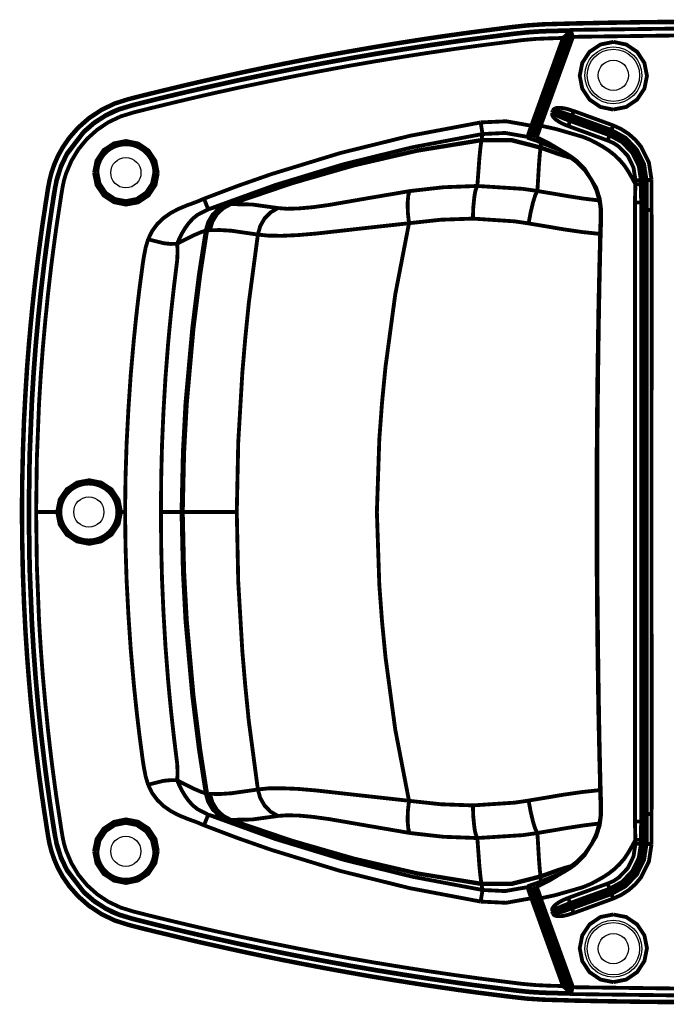
# Model space of a CAD drawing. Extents: x 388 to 486, y 71 to 220.
# Drawn here: x 435 to 439, y 117 to 123 of the extents above; entities that cross this region are included whole.
import ezdxf

# ---------------------------------------------------------------- set-up
doc = ezdxf.new("R2010")
doc.units = 0
doc.layers.add('LAYER_1', color=7, linetype='CONTINUOUS')

msp = doc.modelspace()

# ---------------------------------------------------------------- linework, layer by layer
at = {"layer": 'LAYER_1'}
for points, const_width in [([(435.0114, 120.0078), (435.0128, 120.1697), (435.0167, 120.3408), (435.0227, 120.5112), (435.0311, 120.6686), (435.0399, 120.8079), (435.0495, 120.9303), (435.0593, 121.04), (435.0689, 121.1395), (435.0787, 121.2323), (435.0886, 121.317), (435.0978, 121.3935), (435.1066, 121.4612), (435.1147, 121.5216), (435.1218, 121.5745), (435.1288, 121.6221), (435.1356, 121.6662), (435.1419, 121.7089), (435.1486, 121.7512), (435.155, 121.7939), (435.1634, 121.838), (435.1747, 121.8825), (435.1902, 121.9273), (435.2103, 121.9738), (435.2378, 122.0229), (435.2735, 122.0744), (435.3211, 122.1287), (435.3811, 122.1816), (435.4502, 122.2275), (435.5236, 122.2628), (435.598, 122.2864), (435.67, 122.3047), (435.743, 122.3227), (435.8199, 122.3414), (435.8993, 122.3605), (435.9808, 122.3795), (436.0662, 122.3989), (436.1565, 122.419), (436.2517, 122.4398), (436.3516, 122.4607), (436.457, 122.4822), (436.5685, 122.5041), (436.6867, 122.5266), (436.8119, 122.5492), (436.9418, 122.5718), (437.0716, 122.5933), (437.1979, 122.6134), (437.3157, 122.6311), (437.4226, 122.6462), (437.5207, 122.6596), (437.6135, 122.6716), (437.7041, 122.6833), (437.7958, 122.6935), (437.8886, 122.6998), (437.9803, 122.7023), (438.0703, 122.7048), (438.1613, 122.7066), (438.2548, 122.7087), (438.3522, 122.7101), (438.452, 122.7115), (438.5533, 122.7125), (438.6548, 122.7129)], 0.0247), ([(435.0472, 120.0078), (435.0514, 120.3154), (435.0641, 120.6227), (435.0736, 120.7765), (435.0853, 120.9296), (435.0991, 121.0831), (435.1149, 121.2358), (435.1333, 121.3889), (435.1428, 121.4651), (435.1534, 121.5417), (435.1643, 121.6175), (435.1756, 121.6937), (435.1872, 121.7696), (435.2017, 121.8454), (435.2253, 121.9184), (435.2589, 121.9876), (435.3524, 122.1093), (435.4106, 122.1594), (435.4758, 122.2007), (435.51, 122.218), (435.5457, 122.2328), (435.619, 122.255), (435.6938, 122.2737), (435.7686, 122.2924), (435.8434, 122.3104), (435.9182, 122.328), (435.993, 122.3457), (436.0681, 122.3626), (436.2181, 122.3961), (436.3687, 122.4275), (436.5197, 122.4578), (436.671, 122.4868), (436.822, 122.5146), (436.9737, 122.5411), (437.1258, 122.5658), (437.2775, 122.5891), (437.4299, 122.6113), (437.5061, 122.6215), (437.5826, 122.6314), (437.6585, 122.6413), (437.735, 122.6508), (437.8116, 122.6593), (437.8885, 122.6639), (437.965, 122.666), (438.0419, 122.6681)], 0.0212), ([(435.0517, 120.0078), (435.0559, 120.314), (435.0686, 120.6202), (435.0781, 120.7733), (435.0894, 120.9264), (435.1032, 121.0788), (435.1191, 121.2312), (435.137, 121.3833), (435.1469, 121.4591), (435.1571, 121.5353), (435.1677, 121.6112), (435.179, 121.687), (435.191, 121.7629), (435.197, 121.8003), (435.2048, 121.838), (435.2274, 121.9114), (435.2598, 121.9805), (435.3519, 122.1022), (435.4097, 122.1527), (435.4736, 122.1943), (435.5434, 122.2268), (435.6165, 122.2493), (435.6909, 122.2684), (435.765, 122.2867), (435.8394, 122.3047), (435.9139, 122.3227), (435.9886, 122.3397), (436.0631, 122.3569), (436.213, 122.3901), (436.363, 122.4219), (436.5132, 122.4522), (436.6635, 122.4811), (436.8142, 122.5086), (436.9651, 122.5347), (437.1165, 122.5594), (437.2678, 122.5831), (437.4195, 122.605), (437.4954, 122.6155), (437.5716, 122.6258), (437.6471, 122.6353), (437.7233, 122.6452), (437.7994, 122.6536), (437.876, 122.6589), (437.9526, 122.661), (438.0291, 122.6632)], 0.0212), ([(438.0441, 122.6688), (437.837, 122.099)], 0.0212), ([(438.0265, 122.6574), (437.9807, 122.5311), (437.8434, 122.1526)], 0.0212), ([(437.8449, 122.152), (437.8915, 122.2797), (438.0309, 122.6646)], 0.0212), ([(437.9952, 122.6243), (438.0043, 122.6328), (438.0135, 122.6416), (438.0213, 122.6497), (438.0244, 122.6539), (438.0266, 122.6575)], 0.0212), ([(438.0265, 122.6574), (438.0276, 122.6599), (438.0283, 122.6616), (438.0293, 122.6634)], 0.0212), ([(438.031, 122.6647), (438.0292, 122.6632)], 0.0212), ([(438.042, 122.665), (438.0311, 122.6647)], 0.0212), ([(438.0424, 122.6633), (438.0417, 122.6569), (438.0438, 122.6488), (438.0501, 122.6305)], 0.0212), ([(438.042, 122.6681), (438.0441, 122.6681)], 0.0212), ([(438.7552, 122.6777), (438.0439, 122.6689)], 0.0212), ([(435.0896, 120.0078), (435.0938, 120.3084), (435.1058, 120.6086), (435.115, 120.7589), (435.1262, 120.9088), (435.1397, 121.0587), (435.1548, 121.2079), (435.1718, 121.3572), (435.1813, 121.4316), (435.1912, 121.5064), (435.2014, 121.5808), (435.2127, 121.6553), (435.224, 121.7294), (435.2296, 121.7664), (435.236, 121.8038), (435.2437, 121.8401), (435.2547, 121.8765), (435.2839, 121.9456), (435.3227, 122.0098), (435.3707, 122.0677), (435.4265, 122.1178), (435.4889, 122.1597), (435.5566, 122.1915), (435.6286, 122.2137), (435.7016, 122.2321), (435.7743, 122.2497), (435.8473, 122.2677), (435.9207, 122.285), (435.9937, 122.3023), (436.0671, 122.3192), (436.2142, 122.3517), (436.361, 122.3823), (436.5081, 122.4123), (436.6559, 122.4409), (436.8037, 122.4684), (436.9519, 122.4942), (437.1001, 122.5185), (437.2486, 122.5418), (437.3974, 122.5637), (437.5463, 122.5841), (437.6955, 122.6028), (437.77, 122.6124), (437.8451, 122.6191), (437.9199, 122.6222), (437.995, 122.6244)], 0.0212), ([(437.9952, 122.6243), (437.8205, 122.14)], 0.0212), ([(438.0503, 122.6305), (438.0058, 122.5074), (437.8725, 122.1398)], 0.0212), ([(438.7552, 122.6398), (438.0503, 122.6307)], 0.0212), ([(438.2728, 122.6026), (438.2019, 122.5882), (438.1416, 122.5476), (438.1017, 122.4869), (438.0876, 122.4156), (438.1017, 122.3447), (438.1416, 122.2844), (438.2019, 122.2435), (438.2728, 122.229)], 0.0212), ([(438.2728, 122.2292), (438.3441, 122.2436), (438.404, 122.2842), (438.4443, 122.3445), (438.4584, 122.4154), (438.4443, 122.4867), (438.4044, 122.5474), (438.3441, 122.5883), (438.2728, 122.6028)], 0.0212), ([(437.939, 122.2237), (437.9351, 122.2131)], 0.0212), ([(437.939, 122.2237), (437.9503, 122.2198)], 0.0212), ([(438.0548, 122.2209), (438.0251, 122.2304), (438.0103, 122.2343), (437.9952, 122.2371), (437.9796, 122.2389), (437.9644, 122.2386), (437.957, 122.2371), (437.9493, 122.2343), (437.9433, 122.2297), (437.9391, 122.2237)], 0.0212), ([(438.0448, 122.1958), (438.0212, 122.2039), (438.0092, 122.2078), (437.9975, 122.2116), (437.9859, 122.2155), (437.9742, 122.2183), (437.9682, 122.2198), (437.9623, 122.2208), (437.9562, 122.2215), (437.9531, 122.2212), (437.9503, 122.2198)], 0.0212), ([(438.0548, 122.2209), (438.0516, 122.2135), (438.0449, 122.1959)], 0.0212), ([(438.2722, 122.1417), (438.0548, 122.2211)], 0.0212), ([(437.9352, 122.213), (437.9465, 122.2091)], 0.0212), ([(437.9352, 122.213), (437.9363, 122.1978), (437.9398, 122.1911), (437.9444, 122.1851), (437.9557, 122.1742), (437.9684, 122.165), (437.9814, 122.1569), (437.9955, 122.1498), (438.0241, 122.1378)], 0.0212), ([(437.9504, 122.2199), (437.9465, 122.2093)], 0.0212), ([(437.9466, 122.2092), (437.9684, 122.2014), (438.0372, 122.1764)], 0.0212), ([(437.9466, 122.2092), (437.9476, 122.2064), (437.9501, 122.2043), (437.9547, 122.2011), (437.96, 122.1979), (437.9653, 122.1951), (437.9762, 122.1894), (437.9875, 122.1849), (437.9988, 122.1799), (438.0104, 122.1753), (438.0337, 122.1665)], 0.0212), ([(438.041, 122.1868), (438.0181, 122.1953), (437.9503, 122.22)], 0.0212), ([(438.0241, 122.1379), (438.027, 122.1453), (438.0337, 122.1665)], 0.0212), ([(438.0372, 122.1765), (438.0361, 122.1736), (438.0337, 122.1666)], 0.0212), ([(438.0338, 122.1665), (438.2514, 122.0875)], 0.0212), ([(438.0372, 122.1765), (438.0411, 122.1867)], 0.0212), ([(438.0372, 122.1765), (438.2549, 122.0974)], 0.0212), ([(438.041, 122.1868), (438.042, 122.1896), (438.0449, 122.1956)], 0.0212), ([(438.2587, 122.1083), (438.0411, 122.1869)], 0.0212), ([(438.2622, 122.1165), (438.0449, 122.1959)], 0.0212), ([(436.0153, 121.7372), (436.2005, 121.8074), (436.3878, 121.873), (436.7667, 121.9891), (437.1516, 122.0844), (437.541, 122.1581)], 0.0212), ([(437.5411, 122.1582), (437.6815, 122.1646), (437.8205, 122.1399)], 0.0212), ([(437.5514, 122.0941), (437.5504, 122.1005), (437.5483, 122.1142), (437.5412, 122.1583)], 0.0212), ([(437.8205, 122.14), (437.799, 122.0786)], 0.0212), ([(437.8205, 122.14), (437.8268, 122.1378), (437.8321, 122.1361), (437.836, 122.1357), (437.8374, 122.1357)], 0.0212), ([(437.8316, 122.1189), (437.8263, 122.1045)], 0.0212), ([(437.8277, 122.1038), (437.845, 122.1521)], 0.0212), ([(437.8374, 122.1358), (437.8314, 122.1189)], 0.0212), ([(437.8436, 122.1527), (437.8372, 122.1358)], 0.0212), ([(437.8725, 122.14), (437.8648, 122.1153), (437.8609, 122.104), (437.8573, 122.0948), (437.8542, 122.087), (437.8513, 122.0814), (437.8496, 122.0779), (437.8482, 122.0768)], 0.0212), ([(437.855, 122.1486), (437.8578, 122.1461), (437.8599, 122.145), (437.8656, 122.1422), (437.8726, 122.1401)], 0.0212), ([(437.8725, 122.14), (437.9515, 122.123), (437.99, 122.1121), (438.0284, 122.1008), (438.1057, 122.0782), (438.1431, 122.0631), (438.1607, 122.0542), (438.1787, 122.0447), (438.2137, 122.0253), (438.2472, 122.0034), (438.2789, 121.9787), (438.3078, 121.9509), (438.3343, 121.9198), (438.3562, 121.8867), (438.3759, 121.8524), (438.3946, 121.8175)], 0.0212), ([(438.0241, 122.1379), (438.1331, 122.0984), (438.1871, 122.0783), (438.2414, 122.0585)], 0.0212), ([(438.2587, 122.1083), (438.2598, 122.1107), (438.2622, 122.1164)], 0.0212), ([(438.4564, 121.8385), (438.4427, 121.9271), (438.4032, 122.0075), (438.3411, 122.0731), (438.2621, 122.1165)], 0.0212), ([(438.2722, 122.1417), (438.2693, 122.1343), (438.2623, 122.1166)], 0.0212), ([(438.4837, 121.8409), (438.4692, 121.9365), (438.4258, 122.0244), (438.3944, 122.0621), (438.3577, 122.0946), (438.3164, 122.1214), (438.272, 122.1418)], 0.0212), ([(436.039, 121.6787), (436.4084, 121.8127), (436.7837, 121.927), (437.1655, 122.0212), (437.5514, 122.0942)], 0.0212), ([(436.1559, 121.7062), (436.4949, 121.8219), (436.8399, 121.9218), (437.1909, 122.0036), (437.5461, 122.0618)], 0.0212), ([(436.1624, 121.7069), (436.4996, 121.8216), (436.8429, 121.9207), (437.1918, 122.0015), (437.5456, 122.059)], 0.0212), ([(437.5456, 122.059), (437.5399, 122.0177), (437.5343, 121.9623), (437.523, 121.8075)], 0.0212), ([(437.5463, 122.0617), (437.5456, 122.0589)], 0.0212), ([(437.5456, 122.059), (437.7114, 122.0586), (437.8715, 122.0181)], 0.0212), ([(437.5514, 122.0941), (437.5461, 122.0617)], 0.0212), ([(437.5463, 122.0617), (437.7121, 122.0617), (437.8722, 122.0208)], 0.0212), ([(437.5514, 122.0941), (437.6763, 122.1001), (437.7991, 122.0786)], 0.0212), ([(437.7988, 122.0738), (437.8122, 122.0752), (437.821, 122.0855)], 0.0212), ([(437.7995, 122.0787), (437.7988, 122.0737)], 0.0212), ([(437.8508, 122.0566), (437.7989, 122.0739)], 0.0212), ([(437.7992, 122.0787), (437.8129, 122.0797), (437.8217, 122.0899)], 0.0212), ([(437.8212, 122.0855), (437.8279, 122.1039)], 0.0212), ([(437.8219, 122.09), (437.8212, 122.0854)], 0.0212), ([(437.8264, 122.1045), (437.8228, 122.0946), (437.8221, 122.0914), (437.8218, 122.09)], 0.0212), ([(437.837, 122.099), (437.8356, 122.0915)], 0.0212), ([(437.8357, 122.0914), (437.8395, 122.0819), (437.8473, 122.0752)], 0.0212), ([(437.8374, 122.1003), (437.848, 122.0771)], 0.0212), ([(437.848, 122.0769), (437.8473, 122.0752)], 0.0212), ([(437.9776, 122.0073), (437.9137, 122.044), (437.8813, 122.0606), (437.8474, 122.075)], 0.0212), ([(437.868, 122.0683), (437.8479, 122.0768)], 0.0212), ([(437.868, 122.0683), (437.9167, 122.0436), (437.9633, 122.0161)], 0.0212), ([(438.2415, 122.0586), (438.2443, 122.0664), (438.2514, 122.0876)], 0.0212), ([(438.2415, 122.0586), (438.2743, 122.0442), (438.3039, 122.0244), (438.353, 121.9733), (438.384, 121.9094), (438.395, 121.8399)], 0.0212), ([(438.255, 122.0976), (438.2539, 122.0951), (438.2514, 122.0877)], 0.0212), ([(438.2515, 122.0876), (438.322, 122.0488), (438.3774, 121.9899), (438.413, 121.9176), (438.4254, 121.8382)], 0.0212), ([(438.255, 122.0976), (438.293, 122.0803), (438.3283, 122.057), (438.3862, 121.9956), (438.4232, 121.9201), (438.4359, 121.8379)], 0.0212), ([(438.4468, 121.8378), (438.4338, 121.9236), (438.3953, 122.0022), (438.3353, 122.0657), (438.2986, 122.0901), (438.2588, 122.1084)], 0.0212), ([(435.7607, 121.8788), (435.7472, 121.9462), (435.7091, 122.0034), (435.6524, 122.0418), (435.5853, 122.0556), (435.5183, 122.0425), (435.4608, 122.0044), (435.4227, 121.9473), (435.4093, 121.8802)], 0.0212), ([(437.8756, 122.0459), (437.851, 122.0565)], 0.0212), ([(437.8715, 122.018), (437.8672, 121.9802), (437.863, 121.9277), (437.8542, 121.7799)], 0.0212), ([(437.8722, 122.0208), (437.8715, 122.0179)], 0.0212), ([(437.8715, 122.018), (437.9695, 121.9831)], 0.0212), ([(437.8756, 122.0459), (437.8721, 122.0209)], 0.0212), ([(437.8722, 122.0208), (437.9702, 121.9851)], 0.0212), ([(437.8756, 122.0459), (437.9769, 122.0057)], 0.0212), ([(437.9631, 122.0159), (437.9801, 122.006)], 0.0212), ([(437.9769, 122.0056), (437.9794, 122.0045)], 0.0212), ([(437.9907, 121.9994), (437.9776, 122.0072)], 0.0212), ([(437.9793, 122.0046), (437.9853, 122.0024)], 0.0212), ([(437.98, 122.0059), (437.9949, 121.9971)], 0.0212), ([(437.9697, 121.9832), (438.0092, 121.9709)], 0.0212), ([(437.9704, 121.9853), (438.0099, 121.9729)], 0.0212), ([(438.0079, 121.9891), (438.0044, 121.9912), (437.9907, 121.9993)], 0.0212), ([(437.9949, 121.997), (438.0012, 121.9934)], 0.0212), ([(438.0127, 121.987), (438.0011, 121.9937)], 0.0212), ([(438.0138, 121.9846), (438.012, 121.9864), (438.0078, 121.9892)], 0.0212), ([(438.0093, 121.9708), (438.016, 121.9687)], 0.0212), ([(438.01, 121.9729), (438.0167, 121.9711)], 0.0212), ([(438.0127, 121.987)], 0.0212), ([(438.0127, 121.9866), (438.0145, 121.9856)], 0.0212), ([(438.0183, 121.977), (438.0137, 121.9844)], 0.0212), ([(438.0238, 121.9801), (438.0146, 121.9858)], 0.0212), ([(438.0158, 121.9688), (438.0187, 121.9681)], 0.0212), ([(438.0165, 121.9712), (438.0194, 121.9701)], 0.0212), ([(438.0207, 121.9743), (438.0182, 121.9771)], 0.0212), ([(438.0186, 121.9681), (438.0327, 121.9638)], 0.0212), ([(438.0193, 121.9701), (438.0263, 121.9684)], 0.0212), ([(438.1802, 120.0078), (438.1808, 120.2618), (438.1826, 120.5154), (438.1854, 120.7698), (438.189, 121.0238), (438.1911, 121.1504), (438.1939, 121.2778), (438.1953, 121.3409), (438.1967, 121.4044), (438.1985, 121.4683), (438.1999, 121.5314), (438.201, 121.5632), (438.2017, 121.5949), (438.2024, 121.6267), (438.2027, 121.6584), (438.2017, 121.6902), (438.1971, 121.7216), (438.1802, 121.7826), (438.1533, 121.8401), (438.117, 121.8927), (438.0722, 121.9378), (438.0472, 121.9569), (438.0207, 121.9742)], 0.0212), ([(438.0238, 121.9801), (438.0481, 121.9635), (438.071, 121.9455), (438.113, 121.9043), (438.1783, 121.7981), (438.1977, 121.7374), (438.2061, 121.6739), (438.2054, 121.6104), (438.2033, 121.5466), (438.2016, 121.4827), (438.2002, 121.4185), (438.1987, 121.3546), (438.1973, 121.2904), (438.1949, 121.1624), (438.1927, 121.0336), (438.1892, 120.7775), (438.1864, 120.5207), (438.1846, 120.2646), (438.1843, 120.0077)], 0.0212), ([(435.4093, 121.8802), (435.423, 121.8128), (435.4611, 121.7557), (435.5183, 121.7179), (435.5853, 121.7045), (435.6523, 121.7172), (435.7098, 121.7553), (435.7476, 121.8121), (435.7606, 121.8788)], 0.0212), ([(435.4272, 121.8806), (435.4392, 121.8202), (435.4734, 121.7694), (435.5242, 121.7352), (435.5845, 121.7236), (435.6445, 121.7356), (435.6956, 121.7698), (435.7291, 121.8206), (435.7415, 121.8806)], 0.0212), ([(438.3948, 121.8399), (438.4029, 121.8399), (438.4255, 121.8381)], 0.0212), ([(438.3948, 121.8399), (438.3948, 121.8177)], 0.0212), ([(438.4837, 121.8409), (438.4682, 121.8402), (438.4565, 121.8384)], 0.0212), ([(438.4837, 121.6752), (438.4837, 121.841)], 0.0212), ([(437.5229, 121.8075), (437.3359, 121.8004), (437.1507, 121.7793)], 0.0212), ([(437.4984, 121.6273), (437.5005, 121.688), (437.5058, 121.742), (437.509, 121.7646), (437.5132, 121.7833), (437.5181, 121.7977), (437.5227, 121.8076)], 0.0212), ([(437.8543, 121.7799), (437.7717, 121.7916), (437.523, 121.8075)], 0.0212), ([(438.3948, 121.8175), (438.3919, 121.7155)], 0.0212), ([(438.3948, 121.8175), (438.4029, 121.8175), (438.4255, 121.8161)], 0.0212), ([(438.4255, 121.8382), (438.4255, 121.8163)], 0.0212), ([(438.4255, 121.8161), (438.4262, 121.7163)], 0.0212), ([(438.4358, 121.8378), (438.433, 121.8378), (438.4256, 121.8382)], 0.0212), ([(438.4358, 121.8378), (438.4358, 121.7158)], 0.0212), ([(438.4468, 121.8378), (438.45, 121.8378), (438.4563, 121.8385)], 0.0212), ([(438.4468, 121.6732), (438.4468, 121.7144), (438.4468, 121.8379)], 0.0212), ([(438.4564, 121.6738), (438.4564, 121.7151), (438.4564, 121.8386)], 0.0212), ([(435.7073, 121.513), (435.7285, 121.5574), (435.7577, 121.5973), (435.7933, 121.6311), (435.8336, 121.6594), (435.8773, 121.6819), (435.9232, 121.701), (435.9468, 121.7095), (435.9697, 121.7179), (435.9927, 121.7271), (436.004, 121.7324), (436.0153, 121.7373)], 0.0212), ([(436.039, 121.6787), (436.038, 121.6801), (436.0366, 121.684), (436.0345, 121.6893), (436.0316, 121.6963), (436.0242, 121.715), (436.0154, 121.7372)], 0.0212), ([(437.1508, 121.7793), (436.9165, 121.7394), (436.707, 121.703), (436.616, 121.6903), (436.5376, 121.6833), (436.4724, 121.6815), (436.4233, 121.6854)], 0.0212), ([(437.146, 121.6018), (437.1396, 121.6611), (437.1385, 121.714), (437.1421, 121.7549), (437.146, 121.7694), (437.1509, 121.7793)], 0.0212), ([(437.8057, 121.6008), (437.817, 121.6622), (437.83, 121.7162), (437.8367, 121.7387), (437.8427, 121.7571), (437.8491, 121.7709), (437.8544, 121.78)], 0.0212), ([(438.1953, 121.7273), (438.1096, 121.7375), (438.0246, 121.7509), (437.8542, 121.7798)], 0.0212), ([(435.8671, 121.4885), (435.8802, 121.5185), (435.8953, 121.5478), (435.9123, 121.5763), (435.932, 121.6031), (435.9543, 121.6275), (435.98, 121.6483), (436.0389, 121.6786)], 0.0212), ([(436.0249, 121.5608), (436.0383, 121.607), (436.0627, 121.6483), (436.0965, 121.6815), (436.1378, 121.7041)], 0.0212), ([(436.0325, 121.5622), (436.0459, 121.6084), (436.071, 121.6493), (436.1052, 121.6825), (436.1468, 121.7051)], 0.0212), ([(436.1379, 121.7042), (436.1203, 121.7006), (436.0977, 121.6957), (436.0391, 121.6788)], 0.0212), ([(436.0414, 121.5629), (436.0548, 121.6091), (436.0795, 121.6504), (436.1141, 121.6836), (436.1557, 121.7061)], 0.0212), ([(436.048, 121.5632), (436.0614, 121.6098), (436.0861, 121.6511), (436.1207, 121.6842), (436.1623, 121.7068)], 0.0212), ([(436.1469, 121.7052), (436.1447, 121.7048), (436.1381, 121.7041)], 0.0212), ([(436.1469, 121.7052), (436.1557, 121.7063)], 0.0212), ([(436.1624, 121.7069), (436.1557, 121.7062)], 0.0212), ([(436.4235, 121.6855), (436.2796, 121.7053), (436.1624, 121.7071)], 0.0212), ([(436.3126, 121.5391), (436.3256, 121.5861), (436.3493, 121.628), (436.3831, 121.6619), (436.4233, 121.6855)], 0.0212), ([(438.392, 121.7155), (438.4009, 121.7159), (438.4263, 121.7162)], 0.0212), ([(438.392, 121.7155), (438.3927, 120.8622), (438.3927, 120.0077)], 0.0212), ([(438.4262, 121.7162), (438.4268, 121.2897), (438.4265, 120.8625), (438.4265, 120.4349), (438.4265, 120.0077)], 0.0212), ([(438.4358, 121.7159), (438.4333, 121.7159), (438.4263, 121.7162)], 0.0212), ([(438.4358, 121.7159), (438.4372, 121.5028), (438.4372, 121.3963), (438.4369, 121.2894), (438.4365, 120.8622), (438.4365, 120.435), (438.4365, 120.0077)], 0.0212), ([(438.4358, 121.7159), (438.439, 121.7053), (438.4467, 121.6732)], 0.0212), ([(437.4984, 121.6273), (437.3213, 121.621), (437.146, 121.6019)], 0.0212), ([(437.8057, 121.6008), (437.7291, 121.6121), (437.4984, 121.6273)], 0.0212), ([(438.4468, 121.6732), (438.4496, 121.6732), (438.4563, 121.6739)], 0.0212), ([(438.4472, 120.0078), (438.4472, 120.4244), (438.4472, 120.8407), (438.4475, 121.2573), (438.4468, 121.6733)], 0.0212), ([(438.4564, 120.0078), (438.4564, 120.8411), (438.4564, 121.2577), (438.4564, 121.4662), (438.4564, 121.674)], 0.0212), ([(438.4837, 121.6752), (438.4682, 121.6749), (438.4565, 121.6738)], 0.0212), ([(438.4837, 120.0078), (438.4837, 120.4251), (438.484, 120.8418), (438.484, 121.0506), (438.4844, 121.2591), (438.4844, 121.3632), (438.4847, 121.4676), (438.4844, 121.5717), (438.4837, 121.6754)], 0.0212), ([(437.146, 121.6018), (436.8757, 121.5718), (436.6365, 121.545), (436.5332, 121.5362), (436.4432, 121.5323), (436.3691, 121.5334), (436.3127, 121.539)], 0.0212), ([(437.146, 121.6018), (437.0701, 121.2078), (437.0165, 120.8095), (436.9971, 120.6095), (436.9823, 120.4091), (436.9689, 120.0076)], 0.0212), ([(438.2002, 121.5426), (438.101, 121.5532), (438.0019, 121.5676), (437.8057, 121.6008)], 0.0212), ([(436.0249, 121.5608), (435.9999, 121.5527), (435.9636, 121.5372), (435.9187, 121.5153), (435.8672, 121.4885)], 0.0212), ([(435.8916, 120.0078), (435.899, 120.3373), (435.9134, 120.6089), (435.9508, 121.0245), (435.9875, 121.3194), (436.0249, 121.5607)], 0.0212), ([(435.8985, 120.0078), (435.9059, 120.3359), (435.9207, 120.6068), (435.9578, 121.0217), (435.9948, 121.3177), (436.0325, 121.5621)], 0.0212), ([(436.0325, 121.5622), (436.0308, 121.5619), (436.0251, 121.5608)], 0.0212), ([(436.0325, 121.5622), (436.0413, 121.5629)], 0.0212), ([(436.048, 121.5632), (436.0413, 121.5629)], 0.0212), ([(436.3126, 121.5391), (436.1662, 121.5603), (436.1037, 121.5642), (436.048, 121.5631)], 0.0212), ([(436.3126, 121.5391), (436.2621, 121.1581), (436.2431, 120.9673), (436.2268, 120.7757), (436.2043, 120.3919), (436.1962, 120.0077)], 0.0212), ([(435.5802, 120.0078), (435.5826, 120.1969), (435.5886, 120.386), (435.5985, 120.5747), (435.6112, 120.7638), (435.6278, 120.9518), (435.6373, 121.046), (435.6475, 121.1399), (435.6588, 121.2341), (435.6648, 121.2806), (435.6712, 121.3275), (435.6772, 121.3745), (435.6846, 121.4214), (435.6937, 121.4676), (435.7072, 121.5131)], 0.0212), ([(435.8671, 121.4885), (435.8315, 121.4874), (435.7923, 121.4916), (435.7073, 121.5128)], 0.0212), ([(435.7779, 120.0078), (435.7793, 120.1934), (435.7839, 120.3793), (435.792, 120.5648), (435.803, 120.75), (435.8174, 120.9353), (435.8259, 121.028), (435.8351, 121.1201), (435.8453, 121.2125), (435.8506, 121.2588), (435.8562, 121.305), (435.8619, 121.3508), (435.8675, 121.397), (435.8696, 121.4429), (435.8689, 121.4658), (435.8672, 121.4884)], 0.0212), ([(435.5577, 120.0078), (435.5443, 120.0748), (435.5062, 120.1323), (435.4487, 120.1701), (435.3817, 120.1831), (435.3147, 120.1701), (435.2572, 120.1323), (435.2191, 120.0752), (435.2057, 120.0078)], 0.0212), ([(438.655, 117.3027), (438.5534, 117.3031), (438.4521, 117.3041), (438.3519, 117.3055), (438.2549, 117.3069), (438.1611, 117.3087), (438.0704, 117.3105), (437.9804, 117.3133), (437.8887, 117.3158), (437.7956, 117.3218), (437.7042, 117.3323), (437.6136, 117.3436), (437.5208, 117.3556), (437.4227, 117.369), (437.3158, 117.3845), (437.198, 117.4022), (437.0717, 117.4223), (436.9415, 117.4435), (436.8117, 117.4664), (436.6868, 117.489), (436.5686, 117.5116), (436.4568, 117.5334), (436.3517, 117.5549), (436.2515, 117.5758), (436.1566, 117.5966), (436.0663, 117.6167), (435.9809, 117.6357), (435.8991, 117.6551), (435.82, 117.6742), (435.7431, 117.6925), (435.6701, 117.7105), (435.5981, 117.7292), (435.5237, 117.7528), (435.4503, 117.7881), (435.3812, 117.834), (435.3212, 117.8869), (435.2736, 117.9409), (435.2376, 117.9927), (435.2104, 118.0418), (435.1903, 118.0883), (435.1748, 118.1328), (435.1632, 118.1772), (435.1551, 118.2213), (435.1483, 118.2644), (435.142, 118.3067), (435.1353, 118.3494), (435.1289, 118.3935), (435.1219, 118.4411), (435.1148, 118.4937), (435.1064, 118.554), (435.0979, 118.6221), (435.0884, 118.6986), (435.0789, 118.7833), (435.069, 118.8757), (435.0591, 118.9756), (435.0496, 119.0853), (435.0401, 119.2077), (435.0309, 119.3467), (435.0228, 119.5044), (435.0164, 119.6748), (435.0129, 119.8459), (435.0115, 120.0078)], 0.0247), ([(435.0472, 120.0078), (435.0518, 120.0078)], 0.0212), ([(435.0472, 120.0078), (435.0514, 119.7002), (435.0641, 119.3926), (435.0736, 119.2391), (435.0853, 119.0856), (435.0991, 118.9325), (435.1149, 118.7794), (435.1333, 118.6267), (435.1428, 118.5501), (435.1534, 118.4739), (435.1643, 118.3981), (435.1756, 118.3219), (435.1872, 118.2457), (435.2017, 118.1702), (435.2253, 118.0972), (435.2589, 118.0277), (435.3524, 117.9063), (435.4106, 117.8562), (435.4758, 117.8149), (435.51, 117.7973), (435.5457, 117.7828), (435.619, 117.7606), (435.6938, 117.7416), (435.7686, 117.7232), (435.8434, 117.7052), (435.9182, 117.6872), (435.993, 117.6699), (436.0681, 117.6527), (436.2181, 117.6195), (436.3687, 117.5881), (436.5197, 117.5574), (436.671, 117.5285), (436.822, 117.501), (436.9737, 117.4745), (437.1258, 117.4498), (437.2775, 117.4265), (437.4299, 117.4043), (437.5061, 117.3941), (437.5826, 117.3842), (437.6585, 117.374), (437.735, 117.3644), (437.8116, 117.3563), (437.8885, 117.3517), (437.965, 117.3496), (438.0419, 117.3475)], 0.0212), ([(435.0517, 120.0078), (435.0559, 119.7012), (435.0686, 119.3954), (435.0781, 119.2423), (435.0894, 119.0892), (435.1032, 118.9368), (435.1191, 118.7844), (435.137, 118.6323), (435.1469, 118.5561), (435.1571, 118.4803), (435.1677, 118.4044), (435.179, 118.3286), (435.191, 118.2527), (435.197, 118.215), (435.2048, 118.1776), (435.2274, 118.1042), (435.2598, 118.0347), (435.3519, 117.9134), (435.4097, 117.8629), (435.4736, 117.8213), (435.5434, 117.7888), (435.6165, 117.7663), (435.6909, 117.7472), (435.765, 117.7289), (435.8394, 117.7105), (435.9139, 117.6929), (435.9886, 117.6756), (436.0631, 117.6586), (436.213, 117.6255), (436.363, 117.5937), (436.5132, 117.5634), (436.6635, 117.5345), (436.8142, 117.507), (436.9651, 117.4808), (437.1165, 117.4562), (437.2678, 117.4325), (437.4195, 117.4106), (437.4954, 117.3997), (437.5716, 117.3898), (437.6471, 117.3803), (437.7233, 117.3704), (437.7994, 117.362), (437.876, 117.3567), (437.9526, 117.3546), (438.0291, 117.3524)], 0.0212), ([(435.0896, 120.0078), (435.2056, 120.0078)], 0.0212), ([(435.0896, 120.0078), (435.0938, 119.7069), (435.1058, 119.4067), (435.115, 119.2567), (435.1262, 119.1068), (435.1397, 118.9569), (435.1548, 118.8077), (435.1718, 118.6584), (435.1813, 118.5836), (435.1912, 118.5092), (435.2014, 118.4348), (435.2127, 118.3603), (435.224, 118.2859), (435.2296, 118.2492), (435.236, 118.2118), (435.2437, 118.1751), (435.2547, 118.1391), (435.2839, 118.07), (435.3227, 118.0054), (435.3707, 117.9476), (435.4265, 117.8975), (435.4889, 117.8559), (435.5566, 117.8241), (435.6286, 117.8019), (435.7016, 117.7835), (435.7743, 117.7655), (435.8473, 117.7479), (435.9207, 117.7303), (435.9937, 117.7133), (436.0671, 117.6964), (436.2142, 117.6639), (436.361, 117.6329), (436.5081, 117.6033), (436.6559, 117.5747), (436.8037, 117.5472), (436.9519, 117.5214), (437.1001, 117.4971), (437.2486, 117.4738), (437.3974, 117.4519), (437.5463, 117.4315), (437.6955, 117.4124), (437.77, 117.4032), (437.8451, 117.3965), (437.9199, 117.393), (437.995, 117.3912)], 0.0212), ([(435.5577, 120.0078), (435.5443, 119.9404), (435.5062, 119.8833), (435.4487, 119.8455), (435.3817, 119.8321), (435.3147, 119.8455), (435.2572, 119.8833), (435.2191, 119.9404), (435.2057, 120.0078)], 0.0212), ([(435.5577, 120.0078), (435.58, 120.0078)], 0.0212), ([(435.5802, 120.0078), (435.5826, 119.8187), (435.5886, 119.6296), (435.5985, 119.4409), (435.6112, 119.2518), (435.6278, 119.0634), (435.6373, 118.9696), (435.6475, 118.8754), (435.6588, 118.7815), (435.6648, 118.735), (435.6712, 118.6877), (435.6772, 118.6408), (435.6846, 118.5942), (435.6937, 118.5477), (435.7072, 118.5025)], 0.0212), ([(435.7779, 120.0078), (436.1963, 120.0078)], 0.0212), ([(435.7779, 120.0078), (435.7793, 119.8222), (435.7839, 119.6363), (435.792, 119.4508), (435.803, 119.2656), (435.8174, 119.08), (435.8259, 118.9876), (435.8351, 118.8955), (435.8453, 118.8031), (435.8506, 118.7568), (435.8562, 118.7106), (435.8619, 118.6644), (435.8675, 118.6186), (435.8696, 118.5727), (435.8689, 118.5494), (435.8672, 118.5272)], 0.0212), ([(435.8916, 120.0078), (435.899, 119.6783), (435.9134, 119.4063), (435.9508, 118.9911), (435.9875, 118.6962), (436.0249, 118.4549)], 0.0212), ([(435.8985, 120.0078), (435.9059, 119.6797), (435.9207, 119.4088), (435.9578, 118.9939), (435.9948, 118.6979), (436.0325, 118.4535)], 0.0212), ([(436.3126, 118.4761), (436.2621, 118.8571), (436.2431, 119.0483), (436.2268, 119.2399), (436.2043, 119.6237), (436.1962, 120.0079)], 0.0212), ([(437.146, 118.4137), (437.0701, 118.8078), (437.0165, 119.2057), (436.9971, 119.4061), (436.9823, 119.6061), (436.9689, 120.0079)], 0.0212), ([(438.1802, 120.0078), (438.1808, 119.7538), (438.1826, 119.4998), (438.1854, 119.2458), (438.189, 118.9918), (438.1911, 118.8648), (438.1939, 118.7378), (438.1953, 118.6746), (438.1967, 118.6108), (438.1985, 118.5473), (438.1999, 118.4842), (438.201, 118.4524), (438.2017, 118.4206), (438.2024, 118.3885), (438.2027, 118.3568), (438.2017, 118.325), (438.1971, 118.294), (438.1802, 118.2326), (438.1533, 118.1751), (438.117, 118.1229), (438.0722, 118.0778), (438.0472, 118.0584), (438.0207, 118.0411)], 0.0212), ([(438.0238, 118.0355), (438.0481, 118.0517), (438.071, 118.0697), (438.113, 118.1113), (438.1783, 118.2175), (438.1977, 118.2782), (438.2061, 118.3413), (438.2054, 118.4052), (438.2033, 118.469), (438.2016, 118.5329), (438.2002, 118.5971), (438.1987, 118.6609), (438.1973, 118.7251), (438.1949, 118.8532), (438.1927, 118.9816), (438.1892, 119.2381), (438.1864, 119.4945), (438.1846, 119.751), (438.1843, 120.0078)], 0.0212), ([(438.1802, 120.0078), (438.1844, 120.0078)], 0.0212), ([(438.392, 118.3), (438.3927, 119.1534), (438.3927, 120.0078)], 0.0212), ([(438.4262, 118.2994), (438.4268, 118.7259), (438.4265, 119.1531), (438.4265, 119.5803), (438.4265, 120.0079)], 0.0212), ([(438.4358, 118.2997), (438.4372, 118.5128), (438.4372, 118.6193), (438.4369, 118.7262), (438.4365, 119.1531), (438.4365, 119.5807), (438.4365, 120.0079)], 0.0212), ([(438.4472, 120.0078), (438.4472, 119.5912), (438.4472, 119.1749), (438.4475, 118.7583), (438.4468, 118.3423)], 0.0212), ([(438.4564, 120.0078), (438.4564, 119.1745), (438.4564, 118.7579), (438.4564, 118.5494), (438.4564, 118.3416)], 0.0212), ([(438.4837, 120.0078), (438.4837, 119.5905), (438.484, 119.1735), (438.484, 118.965), (438.4844, 118.7565), (438.4844, 118.6521), (438.4847, 118.548), (438.4844, 118.4439), (438.4837, 118.3399)], 0.0212), ([(435.8671, 118.5271), (435.8315, 118.5278), (435.7923, 118.5239), (435.7073, 118.5027)], 0.0212), ([(435.8671, 118.5271), (435.8802, 118.4971), (435.8953, 118.4678), (435.9123, 118.4392), (435.932, 118.4124), (435.9543, 118.3877), (435.98, 118.3673), (436.0389, 118.3369)], 0.0212), ([(436.0249, 118.4547), (435.9999, 118.4629), (435.9636, 118.4784), (435.9187, 118.5003), (435.8672, 118.5271)], 0.0212), ([(435.7073, 118.5026), (435.7285, 118.4578), (435.7577, 118.4183), (435.7933, 118.3841), (435.8336, 118.3562), (435.8773, 118.3333), (435.9232, 118.3146), (435.9468, 118.3058), (435.9697, 118.2977), (435.9927, 118.2882), (436.004, 118.2832), (436.0153, 118.2783)], 0.0212), ([(436.3126, 118.4761), (436.1662, 118.4553), (436.1037, 118.4511), (436.048, 118.4521)], 0.0212), ([(436.3126, 118.4761), (436.3256, 118.4292), (436.3493, 118.3876), (436.3831, 118.3533), (436.4233, 118.3301)], 0.0212), ([(437.146, 118.4137), (436.8757, 118.4437), (436.6365, 118.4705), (436.5332, 118.4794), (436.4432, 118.4829), (436.3691, 118.4822), (436.3127, 118.4762)], 0.0212), ([(438.2002, 118.4727), (438.101, 118.4621), (438.0019, 118.448), (437.8057, 118.4148)], 0.0212), ([(436.0249, 118.4547), (436.0383, 118.4082), (436.0627, 118.3672), (436.0965, 118.3341), (436.1378, 118.3115)], 0.0212), ([(436.0325, 118.4534), (436.0308, 118.4537), (436.0251, 118.4548)], 0.0212), ([(436.0325, 118.4534), (436.0459, 118.4071), (436.071, 118.3662), (436.1052, 118.3331), (436.1468, 118.3105)], 0.0212), ([(436.0414, 118.4527), (436.0326, 118.4534)], 0.0212), ([(436.0414, 118.4527), (436.0481, 118.452)], 0.0212), ([(436.0414, 118.4527), (436.0548, 118.4061), (436.0795, 118.3652), (436.1141, 118.332), (436.1557, 118.3095)], 0.0212), ([(436.048, 118.452), (436.0614, 118.4058), (436.0861, 118.3645), (436.1207, 118.3313), (436.1623, 118.3088)], 0.0212), ([(437.146, 118.4137), (437.1396, 118.3545), (437.1385, 118.3016), (437.1421, 118.2603), (437.146, 118.2458), (437.1509, 118.2359)], 0.0212), ([(437.4984, 118.3882), (437.3213, 118.3946), (437.146, 118.4136)], 0.0212), ([(437.8057, 118.4148), (437.7291, 118.4035), (437.4984, 118.3883)], 0.0212), ([(437.4984, 118.3882), (437.5005, 118.3276), (437.5058, 118.2736), (437.509, 118.2507), (437.5132, 118.2323), (437.5181, 118.2179), (437.5227, 118.208)], 0.0212), ([(437.8057, 118.4148), (437.817, 118.3534), (437.83, 118.2991), (437.8367, 118.2765), (437.8427, 118.2585), (437.8491, 118.2447), (437.8544, 118.2355)], 0.0212), ([(435.4093, 118.1354), (435.423, 118.2024), (435.4611, 118.2595), (435.5183, 118.2973), (435.5853, 118.3111), (435.6523, 118.298), (435.7098, 118.2602), (435.7476, 118.2035), (435.7606, 118.1364)], 0.0212), ([(436.039, 118.3369), (436.038, 118.3351), (436.0366, 118.3316), (436.0345, 118.3263), (436.0316, 118.3189), (436.0242, 118.3006), (436.0154, 118.2783)], 0.0212), ([(436.039, 118.3369), (436.4084, 118.2029), (436.7837, 118.0886), (437.1655, 117.9944), (437.5514, 117.9213)], 0.0212), ([(436.1379, 118.3114), (436.1203, 118.315), (436.0977, 118.3199), (436.0391, 118.3368)], 0.0212), ([(436.1469, 118.3104), (436.1447, 118.3104), (436.1381, 118.3114)], 0.0212), ([(436.1559, 118.3094), (436.147, 118.3104)], 0.0212), ([(436.1559, 118.3094), (436.1626, 118.3087)], 0.0212), ([(436.1559, 118.3094), (436.4949, 118.1936), (436.8399, 118.0938), (437.1909, 118.012), (437.5461, 117.9534)], 0.0212), ([(436.4235, 118.33), (436.2796, 118.3103), (436.1624, 118.3085)], 0.0212), ([(436.1624, 118.3087), (436.4996, 118.194), (436.8429, 118.0949), (437.1918, 118.0138), (437.5456, 117.9566)], 0.0212), ([(437.1508, 118.236), (436.9165, 118.2762), (436.707, 118.3125), (436.616, 118.3249), (436.5376, 118.3323), (436.4724, 118.3337), (436.4233, 118.3302)], 0.0212), ([(438.4358, 118.2997), (438.439, 118.3103), (438.4467, 118.3424)], 0.0212), ([(438.4468, 118.3425), (438.4496, 118.3425), (438.4563, 118.3417)], 0.0212), ([(438.4468, 118.3425), (438.4468, 118.3012), (438.4468, 118.1777)], 0.0212), ([(438.4564, 118.3417), (438.4564, 118.3005), (438.4564, 118.1766)], 0.0212), ([(438.4837, 118.34), (438.4682, 118.3407), (438.4565, 118.3418)], 0.0212), ([(438.4837, 118.34), (438.4837, 118.1745)], 0.0212), ([(435.4272, 118.135), (435.4392, 118.1954), (435.4734, 118.2462), (435.5242, 118.28), (435.5845, 118.292), (435.6445, 118.28), (435.6956, 118.2458), (435.7291, 118.195), (435.7415, 118.135)], 0.0212), ([(436.0153, 118.2784), (436.2005, 118.2082), (436.3878, 118.1425), (436.7667, 118.0265), (437.1516, 117.9312), (437.541, 117.8575)], 0.0212), ([(438.1953, 118.2883), (438.1096, 118.2777), (438.0246, 118.2647), (437.8542, 118.2358)], 0.0212), ([(438.3948, 118.1977), (438.3919, 118.3)], 0.0212), ([(438.392, 118.3), (438.4009, 118.2993), (438.4263, 118.2993)], 0.0212), ([(438.4255, 118.1991), (438.4262, 118.2993)], 0.0212), ([(438.4358, 118.2997), (438.4333, 118.2997), (438.4263, 118.2994)], 0.0212), ([(438.4358, 118.1778), (438.4358, 118.2998)], 0.0212), ([(437.5229, 118.2081), (437.3359, 118.2151), (437.1507, 118.2359)], 0.0212), ([(437.8543, 118.2356), (437.7717, 118.224), (437.523, 118.2081)], 0.0212), ([(437.5456, 117.9566), (437.5399, 117.9975), (437.5343, 118.0532), (437.523, 118.2081)], 0.0212), ([(437.8715, 117.9976), (437.8672, 118.0353), (437.863, 118.0879), (437.8542, 118.2357)], 0.0212), ([(438.3948, 118.1977), (438.4029, 118.1977), (438.4255, 118.1992)], 0.0212), ([(438.4255, 118.1771), (438.4255, 118.1989)], 0.0212), ([(437.8725, 117.8756), (437.9515, 117.8925), (437.99, 117.9035), (438.0284, 117.9144), (438.1057, 117.937), (438.1431, 117.9525), (438.1607, 117.961), (438.1787, 117.9709), (438.2137, 117.9903), (438.2472, 118.0121), (438.2789, 118.0368), (438.3078, 118.0647), (438.3343, 118.0954), (438.3562, 118.1289), (438.3759, 118.1628), (438.3946, 118.1977)], 0.0212), ([(438.2415, 117.9566), (438.2743, 117.971), (438.3039, 117.9908), (438.353, 118.0423), (438.384, 118.1062), (438.395, 118.1756)], 0.0212), ([(438.2515, 117.928), (438.322, 117.9668), (438.3774, 118.0257), (438.413, 118.098), (438.4254, 118.177)], 0.0212), ([(438.255, 117.9177), (438.293, 117.9353), (438.3283, 117.9586), (438.3862, 118.02), (438.4232, 118.0955), (438.4359, 118.1777)], 0.0212), ([(438.4468, 118.1778), (438.4338, 118.092), (438.3953, 118.0134), (438.3353, 117.9499), (438.2986, 117.9255), (438.2588, 117.9072)], 0.0212), ([(438.4564, 118.1767), (438.4427, 118.0885), (438.4032, 118.0077), (438.3411, 117.9421), (438.2621, 117.8987)], 0.0212), ([(438.4837, 118.1747), (438.4692, 118.0791), (438.4258, 117.9912), (438.3944, 117.9535), (438.3577, 117.921), (438.3164, 117.8942), (438.272, 117.8737)], 0.0212), ([(438.3948, 118.1757), (438.3948, 118.1976)], 0.0212), ([(438.3948, 118.1757), (438.4029, 118.1757), (438.4255, 118.1771)], 0.0212), ([(438.4358, 118.1778), (438.433, 118.1778), (438.4256, 118.1771)], 0.0212), ([(438.4468, 118.1778), (438.45, 118.1774), (438.4563, 118.1767)], 0.0212), ([(438.4837, 118.1747), (438.4682, 118.1754), (438.4565, 118.1768)], 0.0212), ([(435.7607, 118.1364), (435.7472, 118.0694), (435.7091, 118.0119), (435.6524, 117.9738), (435.5853, 117.96), (435.5183, 117.9731), (435.4608, 118.0112), (435.4227, 118.0683), (435.4093, 118.1354)], 0.0212), ([(438.0093, 118.0448), (437.9698, 118.0324)], 0.0212), ([(438.01, 118.0427), (437.9705, 118.0304)], 0.0212), ([(438.0158, 118.0465), (438.0091, 118.0447)], 0.0212), ([(438.0165, 118.0444), (438.0098, 118.0427)], 0.0212), ([(438.0138, 118.0307), (438.0184, 118.0384)], 0.0212), ([(438.0145, 118.03), (438.0236, 118.0356)], 0.0212), ([(438.0158, 118.0465), (438.0187, 118.0476)], 0.0212), ([(438.0165, 118.0444), (438.0194, 118.0451)], 0.0212), ([(438.0207, 118.041), (438.0182, 118.0385)], 0.0212), ([(438.0327, 118.0513), (438.0186, 118.0474)], 0.0212), ([(438.0262, 118.0472), (438.0191, 118.0451)], 0.0212), ([(437.5456, 117.9566), (437.7114, 117.9569), (437.8715, 117.9975)], 0.0212), ([(437.5463, 117.9535), (437.7121, 117.9535), (437.8722, 117.9944)], 0.0212), ([(437.9776, 118.0083), (437.9137, 117.9716), (437.8813, 117.955), (437.8474, 117.9402)], 0.0212), ([(437.868, 117.9473), (437.9167, 117.9716), (437.9633, 117.9995)], 0.0212), ([(437.8722, 117.9945), (437.8715, 117.9976)], 0.0212), ([(437.9697, 118.0324), (437.8716, 117.9974)], 0.0212), ([(437.8756, 117.9693), (437.8721, 117.9944)], 0.0212), ([(437.9704, 118.0303), (437.8723, 117.9943)], 0.0212), ([(437.9769, 118.01), (437.8756, 117.9694)], 0.0212), ([(437.98, 118.0096), (437.9631, 117.9998)], 0.0212), ([(437.9769, 118.01), (437.9794, 118.0107)], 0.0212), ([(437.9776, 118.0083), (437.9907, 118.0157)], 0.0212), ([(437.9852, 118.0127), (437.9792, 118.0106)], 0.0212), ([(437.9949, 118.0183), (437.98, 118.0098)], 0.0212), ([(438.0079, 118.0265), (438.0044, 118.0244), (437.9907, 118.0159)], 0.0212), ([(438.001, 118.0217), (437.9947, 118.0182)], 0.0212), ([(438.0127, 118.0286), (438.0011, 118.0215)], 0.0212), ([(438.0138, 118.0307), (438.012, 118.0292), (438.0078, 118.0264)], 0.0212), ([(438.0127, 118.0289), (438.0145, 118.03)], 0.0212), ([(438.0127, 118.0286)], 0.0212), ([(437.5463, 117.9535), (437.5456, 117.9566)], 0.0212), ([(437.5514, 117.9214), (437.5461, 117.9535)], 0.0212), ([(437.5514, 117.9214), (437.6763, 117.9154), (437.7991, 117.937)], 0.0212), ([(437.7988, 117.9414), (437.8507, 117.959)], 0.0212), ([(437.7995, 117.9369), (437.7988, 117.9415)], 0.0212), ([(437.7988, 117.9414), (437.8122, 117.94), (437.821, 117.9301)], 0.0212), ([(437.8205, 117.8756), (437.799, 117.937)], 0.0212), ([(437.7992, 117.9369), (437.8129, 117.9355), (437.8217, 117.9256)], 0.0212), ([(437.8219, 117.9256), (437.8212, 117.9302)], 0.0212), ([(437.8212, 117.9301), (437.8279, 117.9114)], 0.0212), ([(437.8357, 117.9238), (437.8395, 117.9337), (437.8473, 117.9401)], 0.0212), ([(437.848, 117.9387), (437.8375, 117.915)], 0.0212), ([(437.848, 117.9387), (437.8473, 117.9401)], 0.0212), ([(437.848, 117.9387), (437.8681, 117.9471)], 0.0212), ([(437.8725, 117.8756), (437.8648, 117.9003), (437.8609, 117.9116), (437.8573, 117.9208), (437.8542, 117.9282), (437.8513, 117.9342), (437.8496, 117.9377), (437.8482, 117.9388)], 0.0212), ([(437.8508, 117.959), (437.8755, 117.9692)], 0.0212), ([(438.0241, 117.8777), (438.1331, 117.9172), (438.1871, 117.937), (438.2414, 117.9567)], 0.0212), ([(438.0338, 117.8491), (438.2514, 117.9281)], 0.0212), ([(438.2415, 117.9566), (438.2443, 117.9492), (438.2514, 117.928)], 0.0212), ([(438.255, 117.9177), (438.2539, 117.9205), (438.2514, 117.9279)], 0.0212), ([(437.5411, 117.8574), (437.6815, 117.8507), (437.8205, 117.8757)], 0.0212), ([(437.5514, 117.9214), (437.5504, 117.9151), (437.5483, 117.901), (437.5412, 117.8572)], 0.0212), ([(437.8205, 117.8756), (437.8268, 117.8777), (437.8321, 117.8791), (437.836, 117.8799), (437.8374, 117.8795)], 0.0212), ([(437.8205, 117.8756), (437.9951, 117.3913)], 0.0212), ([(437.8264, 117.9108), (437.8228, 117.921), (437.8221, 117.9238), (437.8218, 117.9256)], 0.0212), ([(437.8264, 117.9108), (437.8316, 117.8963)], 0.0212), ([(437.8277, 117.9115), (437.845, 117.8635)], 0.0212), ([(437.8316, 117.8963), (437.8375, 117.8794)], 0.0212), ([(437.837, 117.9163), (437.8356, 117.9237)], 0.0212), ([(438.0441, 117.3468), (437.837, 117.9162)], 0.0212), ([(437.8436, 117.8629), (437.8372, 117.8795)], 0.0212), ([(437.855, 117.867), (437.8578, 117.8691), (437.8599, 117.8705), (437.8656, 117.873), (437.8726, 117.8755)], 0.0212), ([(438.0503, 117.3847), (438.0058, 117.5078), (437.8725, 117.8758)], 0.0212), ([(437.9352, 117.8022), (437.9363, 117.8174), (437.9398, 117.8241), (437.9444, 117.8305), (437.9557, 117.841), (437.9684, 117.8506), (437.9814, 117.8583), (437.9955, 117.8657), (438.0241, 117.8777)], 0.0212), ([(438.0241, 117.8777), (438.027, 117.8699), (438.0337, 117.8491)], 0.0212), ([(438.0372, 117.8391), (438.2549, 117.9178)], 0.0212), ([(438.2587, 117.9073), (438.0411, 117.8283)], 0.0212), ([(438.2622, 117.8987), (438.0449, 117.8197)], 0.0212), ([(438.2722, 117.8739), (438.0548, 117.7942)], 0.0212), ([(438.2587, 117.9073), (438.2598, 117.9049), (438.2622, 117.8989)], 0.0212), ([(438.2722, 117.8739), (438.2693, 117.8813), (438.2623, 117.8986)], 0.0212), ([(438.0265, 117.3578), (437.9807, 117.4841), (437.8434, 117.863)], 0.0212), ([(437.8449, 117.8636), (437.8915, 117.7358), (438.0309, 117.351)], 0.0212), ([(437.9466, 117.806), (437.9476, 117.8092), (437.9501, 117.811), (437.9547, 117.8145), (437.96, 117.8177), (437.9653, 117.8205), (437.9762, 117.8258), (437.9875, 117.8307), (437.9988, 117.8356), (438.0104, 117.8402), (438.0337, 117.8491)], 0.0212), ([(437.9466, 117.806), (437.9684, 117.8138), (438.0372, 117.8392)], 0.0212), ([(438.041, 117.8284), (438.0181, 117.8203), (437.9503, 117.7956)], 0.0212), ([(438.0448, 117.8198), (438.0212, 117.8117), (438.0092, 117.8075), (437.9975, 117.8036), (437.9859, 117.8), (437.9742, 117.7972), (437.9682, 117.7958), (437.9623, 117.7948), (437.9562, 117.794), (437.9531, 117.7944), (437.9503, 117.7958)], 0.0212), ([(438.0372, 117.8391), (438.0361, 117.8416), (438.0337, 117.849)], 0.0212), ([(438.0372, 117.8391), (438.0411, 117.8285)], 0.0212), ([(438.041, 117.8284), (438.042, 117.8259), (438.0449, 117.8199)], 0.0212), ([(438.0548, 117.7943), (438.0516, 117.8017), (438.0449, 117.8197)], 0.0212), ([(437.939, 117.7919), (437.9351, 117.8021)], 0.0212), ([(437.9466, 117.806), (437.9353, 117.8021)], 0.0212), ([(437.9504, 117.7957), (437.9391, 117.7918)], 0.0212), ([(438.0548, 117.7943), (438.0251, 117.7851), (438.0103, 117.7812), (437.9952, 117.7781), (437.9796, 117.7767), (437.9644, 117.777), (437.957, 117.7784), (437.9493, 117.7809), (437.9433, 117.7855), (437.9391, 117.7918)], 0.0212), ([(437.9504, 117.7957), (437.9465, 117.8059)], 0.0212), ([(438.2728, 117.4129), (438.2019, 117.4271), (438.1416, 117.468), (438.1017, 117.5286), (438.0876, 117.5999), (438.1017, 117.6708), (438.1416, 117.7311), (438.2019, 117.7721), (438.2728, 117.7862)], 0.0212), ([(438.2728, 117.7861), (438.3441, 117.7719), (438.404, 117.7314), (438.4443, 117.671), (438.4584, 117.6001), (438.4443, 117.5289), (438.4044, 117.4682), (438.3441, 117.4269), (438.2728, 117.4128)], 0.0212), ([(437.9952, 117.3913), (438.0043, 117.3828), (438.0135, 117.374), (438.0213, 117.3655), (438.0244, 117.3616), (438.0266, 117.3577)], 0.0212), ([(438.0424, 117.3523), (438.0417, 117.3587), (438.0438, 117.3664), (438.0501, 117.3848)], 0.0212), ([(438.0503, 117.3847), (438.7551, 117.3759)], 0.0212), ([(438.0265, 117.3578), (438.0276, 117.3553), (438.0283, 117.3536), (438.0293, 117.3522)], 0.0212), ([(438.031, 117.3509), (438.0292, 117.3523)], 0.0212), ([(438.042, 117.3506), (438.0311, 117.3509)], 0.0212), ([(438.042, 117.3475), (438.0441, 117.3471)], 0.0212), ([(438.0441, 117.3468), (438.7553, 117.338)], 0.0212)]:
    msp.add_lwpolyline(points, dxfattribs=dict(at, const_width=const_width))
at = {"layer": 'LAYER_1', "const_width": 0.0212}
for points in [[(435.7414, 121.8806, 0.414081), (435.5848, 122.0375, 0.412756), (435.4271, 121.8806)], [(435.5374, 120.0078, 0.414632), (435.3804, 120.1648, 0.41321), (435.2231, 120.0078)], [(435.2232, 120.0078, 0.414569), (435.3802, 119.8508, 0.41417), (435.5376, 120.0078)], [(435.4272, 118.135, 0.41443), (435.5841, 117.9781, 0.413857), (435.7415, 118.1347)]]:
    msp.add_lwpolyline(points, format="xyb", dxfattribs=at)
at = {"layer": 'LAYER_1'}
for centre, radius in [((438.2729, 122.4181), 0.1575), ((438.273, 122.4181), 0.1445), ((438.273, 122.4181), 0.0835), ((435.5842, 121.8805), 0.1549), ((435.5844, 121.8803), 0.0835), ((435.3805, 120.0078), 0.1552), ((435.3802, 120.0078), 0.0833), ((435.5845, 118.1351), 0.1552), ((435.5842, 118.1351), 0.0833), ((438.2729, 117.5974), 0.1575), ((438.273, 117.5973), 0.1445), ((438.273, 117.5974), 0.0835)]:
    msp.add_circle(centre, radius, dxfattribs=at)

doc.saveas('drawing.dxf')
